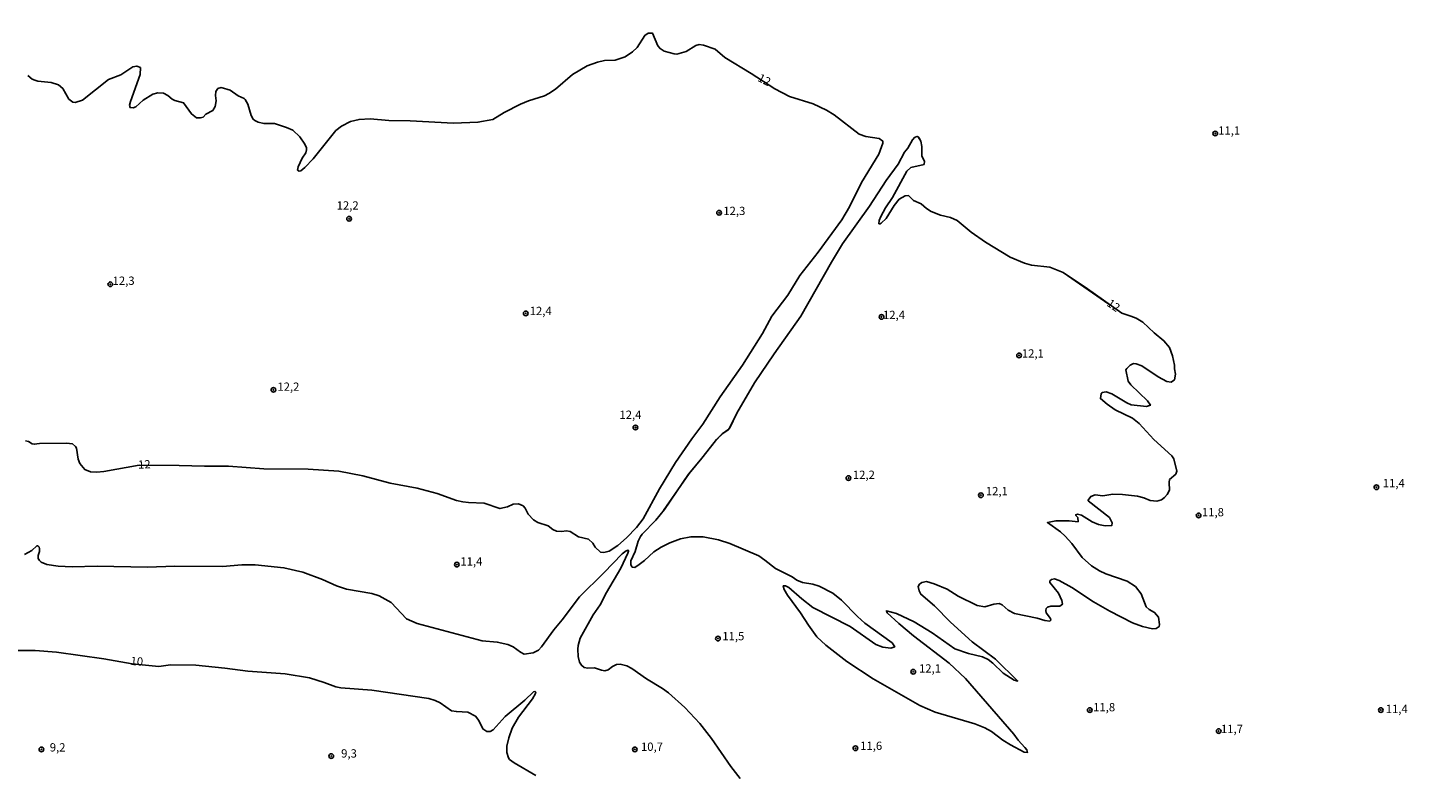
# Model space of a CAD drawing. Units: millimetres. Extents: x 192778 to 195189, y 1654893 to 1657668.
# Drawn here: x 193885 to 194222, y 1655459 to 1655638 of the extents above; entities that cross this region are included whole.
import ezdxf
from ezdxf.enums import TextEntityAlignment as Align

# ---------------------------------------------------------------- set-up
doc = ezdxf.new("R2010")
doc.units = ezdxf.units.MM
for name, color, linetype in [('IMAGEM', 7, 'Continuous'), ('V-CURVA_DE_NIVEL', 4, 'Continuous'), ('V-CURVA_MESTRA', 1, 'Continuous'), ('V-PONTO_DE_APARELHO', 4, 'Continuous'), ('V-TEXTO_DE_ALTIMETRIA', 7, 'Continuous')]:
    doc.layers.add(name, color=color, linetype=linetype)
picture_1 = doc.add_image_def('image1.jpg', size_in_pixel=(4017, 4623))

# ---------------------------------------------------------------- blocks, each defined once
blk = doc.blocks.new('805')
at = {"color": 0, "linetype": 'ByBlock', "lineweight": -2}
for radius in [0.562, 0.0806]:
    blk.add_circle((0, 0), radius, dxfattribs=at)

msp = doc.modelspace()

# ---------------------------------------------------------------- linework, layer by layer
at = {"layer": 'V-CURVA_DE_NIVEL'}
for points in [[(194058.67, 1655627.48), (194052.34, 1655631.36), (194049.96, 1655633.34), (194047.18, 1655634.36), (194046.16, 1655634.49), (194045.31, 1655634.27), (194042.97, 1655632.81), (194040.76, 1655632.19), (194040.08, 1655632.21), (194037.7, 1655632.91), (194036.72, 1655633.5), (194036.18, 1655634.19), (194034.91, 1655637.19), (194033.87, 1655637.25), (194033.02, 1655636.65), (194031.21, 1655633.79), (194030.06, 1655632.74), (194028.32, 1655631.55), (194025.92, 1655630.7), (194023.37, 1655630.6), (194021.67, 1655630.26), (194019.12, 1655629.34), (194015.63, 1655627.28), (194011.55, 1655623.75), (194009.93, 1655622.66), (194008.91, 1655622.15), (194005, 1655620.92), (194003.13, 1655620.11), (193999.21, 1655618.07), (193996.41, 1655616.41), (193992.84, 1655615.73), (193986.97, 1655615.56), (193976.51, 1655616.07), (193971.41, 1655616.14), (193966.94, 1655616.54), (193964.22, 1655616.44), (193962.18, 1655615.93), (193959.97, 1655614.84), (193958.65, 1655613.78), (193953.18, 1655606.93), (193951.21, 1655604.85), (193950.19, 1655604.08), (193949.78, 1655603.95), (193949.38, 1655604.21), (193949.55, 1655605.02), (193950.52, 1655607.06), (193951.44, 1655608.42), (193951.61, 1655609.1), (193951.54, 1655609.61), (193951.14, 1655610.46), (193949.95, 1655612.25), (193948.25, 1655613.82), (193946.78, 1655614.46), (193943.85, 1655615.41), (193941.3, 1655615.41), (193939.92, 1655615.74), (193939.15, 1655616.14), (193938.75, 1655616.46), (193938.24, 1655617.37), (193937.43, 1655620.12), (193936.79, 1655621.22), (193936.55, 1655621.48), (193935.11, 1655622.13), (193933.18, 1655623.47), (193931.05, 1655624.11), (193930.26, 1655623.88), (193929.73, 1655623.17), (193929.67, 1655622.16), (193929.84, 1655620.88), (193929.58, 1655619.58), (193929.01, 1655618.56), (193927.35, 1655617.69), (193926.67, 1655617.01), (193926.08, 1655616.82), (193925.1, 1655616.84), (193923.86, 1655617.77), (193921.97, 1655620.41), (193919.83, 1655620.96), (193919.23, 1655621.28), (193918.19, 1655622.2), (193917.1, 1655622.75), (193915.79, 1655622.83), (193914.55, 1655622.49), (193912.23, 1655621.03), (193910.51, 1655619.43), (193909.83, 1655619.22), (193909.09, 1655619.28), (193908.98, 1655619.86), (193909.19, 1655620.71), (193911.49, 1655627.26), (193911.59, 1655628.9), (193910.68, 1655629.3), (193909.79, 1655629.13), (193906.86, 1655627.21), (193903.88, 1655626.07), (193897.67, 1655621.05), (193895.84, 1655620.5), (193895.33, 1655620.56), (193894.33, 1655621.35), (193892.86, 1655623.86), (193891.89, 1655624.73), (193891.89, 1655624.73), (193890.06, 1655625.3), (193886.87, 1655625.64), (193886.19, 1655625.85), (193885.51, 1655626.15), (193884.45, 1655627.02)], [(194024.42, 1655512.42), (194026.51, 1655513.77), (194028.6, 1655515.59), (194031, 1655518.12), (194032.63, 1655520.19), (194036.61, 1655527.42), (194040.44, 1655533.8), (194044.37, 1655539.45), (194047.03, 1655542.98), (194051.15, 1655549.57), (194056.57, 1655557.22), (194061.4, 1655564.84), (194063.63, 1655569), (194067.5, 1655574.06), (194070.37, 1655578.8), (194074.82, 1655584.48), (194080.49, 1655592.24), (194082.32, 1655595.37), (194085.25, 1655601.24), (194089.36, 1655608.08), (194090.38, 1655610.68), (194090.34, 1655611.21), (194089.51, 1655611.82), (194086.26, 1655612.33), (194084.68, 1655612.88), (194078.67, 1655617.5), (194076.77, 1655618.65), (194073.54, 1655620.22), (194067.89, 1655621.98), (194064.32, 1655623.83), (194058.67, 1655627.48)], [(194150.08, 1655569.03), (194151.4, 1655568.55), (194152.93, 1655567.62), (194155.67, 1655565.03), (194158.03, 1655563.09), (194159.35, 1655561.52), (194160.12, 1655559.48), (194160.63, 1655557.23), (194160.58, 1655556.37), (194160.84, 1655555.06), (194160.56, 1655553.7), (194159.82, 1655553.12), (194158.73, 1655553.29), (194156.69, 1655554.39), (194152.74, 1655557.1), (194151.36, 1655557.56), (194150.68, 1655557.63), (194149.93, 1655557.24), (194149.1, 1655556.46), (194148.91, 1655556.08), (194149.42, 1655553.36), (194150.08, 1655552.48), (194154.12, 1655548.66), (194154.78, 1655547.57), (194153.82, 1655547.25), (194150.17, 1655547.68), (194149.1, 1655548.12), (194145.51, 1655550.31), (194144.13, 1655550.78), (194143.21, 1655550.67), (194142.94, 1655550.29), (194142.74, 1655549.19), (194144.38, 1655547.81), (194146.34, 1655546.44), (194150.47, 1655544.49), (194152.08, 1655543.21), (194155.61, 1655539.3), (194159.91, 1655535.39), (194160.41, 1655534.62), (194161.14, 1655531.69), (194160.92, 1655530.99), (194159.39, 1655529.67), (194159.27, 1655528.99), (194159.39, 1655527.14), (194158.86, 1655526.1), (194158.22, 1655525.33), (194157.48, 1655524.8), (194156.33, 1655524.44), (194154.76, 1655524.65), (194153.23, 1655525.25), (194151.66, 1655525.63), (194148.08, 1655526.1), (194145.75, 1655526.12), (194143.36, 1655525.78), (194141.49, 1655525.95), (194140.41, 1655525.55), (194139.79, 1655524.72), (194139.83, 1655524.55), (194144.94, 1655520.5), (194145.62, 1655519.21), (194145.47, 1655518.59), (194143.87, 1655518.53), (194142.26, 1655518.85), (194140.73, 1655519.49), (194138.2, 1655521.1), (194137.24, 1655521.31), (194136.83, 1655521.17), (194136.85, 1655520.97), (194137.28, 1655520.55), (194137.39, 1655519.48), (194135.2, 1655519.72), (194132.05, 1655519.72), (194129.99, 1655519.31), (194133.12, 1655517.06), (194134.26, 1655516.02), (194135.86, 1655514.28), (194138.39, 1655510.92), (194140.6, 1655508.88), (194142.56, 1655507.66), (194144.09, 1655506.96), (194149.19, 1655505.18), (194151.19, 1655503.9), (194152.55, 1655502.12), (194153.76, 1655499.01), (194154.46, 1655498.39), (194155.78, 1655497.67), (194156.73, 1655496.55), (194156.99, 1655494.76), (194156.88, 1655494.23), (194156.16, 1655493.76), (194155.33, 1655493.69), (194152.85, 1655494.25), (194150.51, 1655495.14), (194144.98, 1655497.99), (194141.11, 1655500.2), (194135.88, 1655503.67), (194132.78, 1655505.37), (194131.67, 1655505.73), (194130.95, 1655505.58), (194130.6, 1655505.26), (194130.56, 1655504.88), (194130.56, 1655504.88), (194132.65, 1655502.29), (194133.5, 1655500.54), (194133.6, 1655499.63), (194132.99, 1655499.2), (194130.82, 1655499.14), (194130.03, 1655498.9), (194129.69, 1655498.59), (194129.58, 1655498.14), (194129.71, 1655497.57), (194130.73, 1655496.21), (194130.82, 1655495.82), (194130.61, 1655495.57), (194129.33, 1655495.69), (194127.5, 1655496.29), (194122.06, 1655497.39), (194120.55, 1655498.2), (194119.13, 1655499.48), (194118.36, 1655499.78), (194117.09, 1655499.67), (194114.92, 1655499.01), (194113.09, 1655499.33), (194108.5, 1655501.56), (194105.86, 1655503.22), (194102.73, 1655504.54), (194100.84, 1655505.09), (194099.78, 1655504.86), (194099.2, 1655504.43), (194098.88, 1655503.9), (194099.07, 1655502.88), (194099.52, 1655502.05), (194102.8, 1655499.23), (194106.66, 1655495.27), (194111.83, 1655490.59), (194117.51, 1655486.4), (194122.84, 1655481.1), (194122.02, 1655481.32), (194119.32, 1655482.98), (194116.85, 1655485.45), (194115.75, 1655486.34), (194114.32, 1655486.98), (194110.96, 1655487.74), (194107.69, 1655488.85), (194102.24, 1655492.7), (194097.91, 1655495.35), (194093.61, 1655497.39), (194091.23, 1655498.07), (194091.4, 1655497.54), (194094.18, 1655494.97), (194097.78, 1655491.99), (194106.33, 1655485.43), (194110.26, 1655481.75), (194121.87, 1655468.35), (194122.93, 1655466.86), (194124.57, 1655465.14), (194125.01, 1655464.53), (194125.18, 1655463.87), (194124.42, 1655463.99), (194121.08, 1655465.74), (194119.25, 1655466.89), (194116.49, 1655468.99), (194114.92, 1655469.88), (194112.54, 1655470.8), (194102.97, 1655473.62), (194099.27, 1655475.24), (194088, 1655481.66), (194081.66, 1655485.87), (194076.6, 1655489.74), (194074.48, 1655491.74), (194072.44, 1655494.55), (194070.56, 1655497.57), (194067.38, 1655501.82), (194066.61, 1655503.18), (194066.33, 1655503.99), (194066.42, 1655504.09), (194066.95, 1655504.07), (194067.74, 1655503.64), (194070.82, 1655500.9), (194073.5, 1655498.88), (194082.52, 1655494.25), (194088.64, 1655489.95), (194090.34, 1655489.27), (194092.3, 1655489.06), (194093.21, 1655489.38), (194092.59, 1655490.34), (194086.06, 1655495.1), (194084.24, 1655496.71), (194080.43, 1655500.63), (194078.35, 1655502.33), (194075.03, 1655503.99), (194073.46, 1655504.45), (194071.03, 1655504.88), (194069.67, 1655505.43), (194068.5, 1655506.24), (194064.49, 1655508.21), (194061.98, 1655510.28), (194060.51, 1655511.26), (194053.49, 1655514.23), (194050.79, 1655515.13), (194047.09, 1655515.85), (194044.14, 1655515.85), (194044.14, 1655515.85), (194041.61, 1655515.42), (194039.06, 1655514.42), (194036.99, 1655513.36), (194035.23, 1655512.27), (194032.93, 1655510.15), (194031.66, 1655509.21), (194030.6, 1655508.51), (194030.02, 1655508.54), (194029.64, 1655509.09), (194029.7, 1655510.11), (194030.68, 1655512.36), (194031.42, 1655514.79), (194032, 1655515.94), (194032.42, 1655516.53), (194035.7, 1655519.85), (194037.78, 1655522.48), (194043.56, 1655530.99), (194046.81, 1655534.82), (194050.07, 1655539.03), (194051.68, 1655540.66), (194053.3, 1655541.81), (194055.17, 1655545.66), (194059.44, 1655552.93), (194064.16, 1655559.95), (194070.58, 1655569.05), (194078.01, 1655582.06), (194080.68, 1655586.44), (194087.13, 1655595.54), (194091.12, 1655601.75), (194094.04, 1655605.62), (194095.59, 1655608.55), (194096.37, 1655609.48), (194097.54, 1655611.53), (194098.1, 1655612.12), (194098.76, 1655612.33), (194099.12, 1655611.99), (194099.5, 1655611.23), (194099.78, 1655609.91), (194099.76, 1655607.61), (194100.41, 1655606.38), (194100.27, 1655605.61), (194097.06, 1655604.82), (194096.1, 1655604), (194092.7, 1655597.62), (194090.97, 1655595.15), (194089.85, 1655593.07), (194089.44, 1655592.09), (194089.42, 1655591.28), (194089.68, 1655591.26), (194089.98, 1655591.47), (194091.19, 1655592.6), (194093.1, 1655595.73), (194094.31, 1655597.22), (194095.74, 1655598.02), (194096.5, 1655598.11), (194097.74, 1655596.92), (194099.61, 1655596.09), (194100.9, 1655594.94), (194102.03, 1655594.26), (194104.24, 1655593.34), (194106.67, 1655592.79), (194108.22, 1655592.07), (194111.66, 1655589.3), (194115.04, 1655586.86), (194121, 1655583.27), (194124.48, 1655581.78), (194126.19, 1655581.35), (194130.61, 1655580.8), (194133.8, 1655579.52), (194144.75, 1655571.96)], [(194037.51, 1655522.17), (194043.69, 1655531.16), (194046.81, 1655534.82), (194050.32, 1655539.32), (194051.81, 1655540.77), (194053.05, 1655541.55), (194053.49, 1655542.09), (194055.17, 1655545.66), (194059.44, 1655552.93), (194064.16, 1655559.95), (194070.58, 1655569.05), (194078.01, 1655582.06), (194080.68, 1655586.44), (194087.13, 1655595.54), (194091.12, 1655601.75), (194094.04, 1655605.62), (194095.59, 1655608.55), (194096.37, 1655609.48), (194097.54, 1655611.53), (194098.42, 1655612.29), (194098.89, 1655612.22), (194099.5, 1655611.23), (194099.78, 1655609.91), (194099.76, 1655607.61), (194100.41, 1655606.38), (194100.27, 1655605.61), (194097.06, 1655604.82), (194096.1, 1655604), (194092.7, 1655597.62), (194090.97, 1655595.15), (194089.85, 1655593.07), (194089.44, 1655592.09), (194089.42, 1655591.28), (194089.68, 1655591.26), (194089.98, 1655591.47), (194091.19, 1655592.6), (194093.1, 1655595.73), (194094.31, 1655597.22), (194095.74, 1655598.02), (194096.5, 1655598.11), (194097.74, 1655596.92), (194099.61, 1655596.09), (194100.9, 1655594.94), (194102.03, 1655594.26), (194104.24, 1655593.34), (194106.67, 1655592.79), (194108.22, 1655592.07), (194111.66, 1655589.3), (194115.04, 1655586.86), (194121, 1655583.27), (194124.48, 1655581.78), (194126.19, 1655581.35), (194130.61, 1655580.8), (194133.8, 1655579.52), (194139.62, 1655575.61), (194147.88, 1655569.73), (194150.08, 1655569.03)], [(193883.89, 1655538.98), (193884.64, 1655538.85), (193885.51, 1655538.3), (193886.02, 1655538.17), (193887.3, 1655538.39), (193893.8, 1655538.45), (193895.2, 1655538.28), (193895.95, 1655537.66), (193896.2, 1655537.24), (193896.58, 1655534.6), (193896.97, 1655533.5), (193898.16, 1655532.11), (193899.54, 1655531.54), (193901.12, 1655531.45), (193902.73, 1655531.58), (193911.3, 1655533.12), (193920.93, 1655533.07), (193926.97, 1655532.86), (193932.75, 1655532.92), (193941.26, 1655532.22), (193951.97, 1655532.16), (193959.37, 1655531.67), (193965.15, 1655530.6), (193971.7, 1655528.82), (193978.25, 1655527.63), (193983.01, 1655526.31), (193987.69, 1655524.65), (193989.22, 1655524.27), (193990.58, 1655524.1), (193994.37, 1655524.01), (193998.15, 1655522.69), (193999.94, 1655523.1), (194001.34, 1655523.72), (194002.62, 1655523.8), (194003.74, 1655523.35), (194004.19, 1655522.78), (194004.93, 1655521.29), (194006.23, 1655519.95), (194007.25, 1655519.29), (194009.8, 1655518.51), (194010.87, 1655517.61), (194011.8, 1655517.21), (194012.99, 1655517.14), (194014.18, 1655517.32), (194015.03, 1655517.17), (194017.07, 1655515.89), (194019.46, 1655515.3), (194020.56, 1655514.3), (194021.05, 1655513.39), (194022.39, 1655512.17), (194023.15, 1655512.06), (194024.44, 1655512.43)], [(194056.02, 1655457.68), (194053.72, 1655460.57), (194049.09, 1655467.29), (194046.28, 1655470.86), (194042.65, 1655474.73), (194038.78, 1655478.26), (194037.27, 1655479.34), (194033.42, 1655481.62), (194029.89, 1655484.11), (194028.68, 1655484.75), (194027.07, 1655485.19), (194026.22, 1655485.11), (194025.28, 1655484.66), (194024.22, 1655483.83), (194023.45, 1655483.62), (194022.6, 1655483.74), (194020.94, 1655484.3), (194019.33, 1655484.21), (194018.43, 1655484.38), (194017.81, 1655484.94), (194017.35, 1655485.66), (194016.96, 1655487.02), (194016.9, 1655488.81), (194016.98, 1655489.7), (194017.49, 1655491.44), (194020.62, 1655497.1), (194022.28, 1655499.48), (194023.81, 1655502.46), (194027.25, 1655508.32), (194028.98, 1655511.94), (194029.15, 1655512.41), (194029.06, 1655512.62), (194028.51, 1655512.51), (194027.58, 1655511.74), (194023.2, 1655507.19), (194017.31, 1655501.43), (194013.14, 1655495.87), (194011.1, 1655493.48), (194008.2, 1655489.36), (194007.46, 1655488.53), (194006.19, 1655487.93), (194004.02, 1655487.63), (194003.08, 1655488.06), (194001.34, 1655489.36), (194000.02, 1655489.95), (193997.51, 1655490.51), (193993.9, 1655490.78), (193978.21, 1655494.97), (193975.65, 1655496.14), (193972, 1655500.05), (193969.11, 1655501.69), (193967.28, 1655502.2), (193961.2, 1655503.22), (193958.78, 1655504.05), (193955.46, 1655505.58), (193950.7, 1655507.39), (193946.15, 1655508.41), (193939.22, 1655509.13), (193936.03, 1655509.13), (193931.31, 1655508.75), (193919.87, 1655508.79), (193913.32, 1655508.54), (193901.2, 1655508.79), (193895.12, 1655508.62), (193891.76, 1655508.79), (193889.04, 1655509.22), (193887.68, 1655509.77), (193887.27, 1655510.13), (193886.95, 1655510.66), (193886.95, 1655511.34), (193887.29, 1655512.36), (193887.25, 1655513.09), (193887.21, 1655513.41), (193886.89, 1655513.72), (193886.63, 1655513.66), (193885.47, 1655512.59), (193883.64, 1655511.57)]]:
    msp.add_lwpolyline(points, dxfattribs=at)
at = {"layer": 'V-CURVA_MESTRA'}
msp.add_lwpolyline([(194006.78, 1655458.36), (194001.57, 1655461.38), (194000.49, 1655462.21), (194000.21, 1655462.61), (193999.81, 1655463.89), (193999.85, 1655465.46), (194000.32, 1655467.42), (194001.13, 1655469.8), (194002.59, 1655472.45), (194006, 1655476.86), (194006.72, 1655478.11), (194006.78, 1655478.43), (194006.53, 1655478.6), (194006.25, 1655478.51), (194004.14, 1655476.48), (193999.42, 1655472.6), (193996.51, 1655469.33), (193995.81, 1655468.99), (193995.01, 1655468.95), (193994, 1655469.58), (193993.07, 1655471.59), (193992.3, 1655472.62), (193990.41, 1655473.63), (193987.69, 1655473.75), (193986.5, 1655473.96), (193983.78, 1655475.88), (193982.59, 1655476.43), (193981.02, 1655476.9), (193967.28, 1655478.9), (193959.8, 1655479.49), (193958.61, 1655479.75), (193955.84, 1655480.81), (193952.27, 1655481.92), (193946.4, 1655482.85), (193937.43, 1655483.51), (193931.94, 1655484.26), (193924.89, 1655484.94), (193918.79, 1655485), (193915.98, 1655484.61), (193909.6, 1655485.24), (193902.77, 1655486.47), (193891.38, 1655488.04), (193886.23, 1655488.51), (193881.85, 1655488.51)], dxfattribs=at)

# ---------------------------------------------------------------- block references
at = {"layer": 'V-PONTO_DE_APARELHO', "xscale": 0.999998301267624, "yscale": 0.999998301267624, "zscale": 0.999998301267624}
for p in [(194170.41, 1655613.04), (193961.84, 1655592.49), (194050.94, 1655593.94), (193904.33, 1655576.7), (194004.37, 1655569.7), (194090.04, 1655568.86), (194123.16, 1655559.58), (193943.6, 1655551.28), (194030.78, 1655542.21), (194082.08, 1655530.01), (194113.97, 1655525.89), (194209.21, 1655527.81), (194166.41, 1655521.03), (193987.77, 1655509.17), (194050.66, 1655491.35), (194097.68, 1655483.37), (194140.19, 1655474.12), (194210.28, 1655474.13), (194171.23, 1655469.06), (193887.74, 1655464.65), (194030.64, 1655464.66), (194083.76, 1655464.92), (193957.53, 1655463.03)]:
    msp.add_blockref('805', p, dxfattribs=at)

# ---------------------------------------------------------------- texts
at = {"layer": 'V-TEXTO_DE_ALTIMETRIA'}
for s, rotation, p in [('12', 332, (194059.74, 1655625.25)), ('12', 325, (194143.76, 1655571.16)), ('12', 2, (193911.06, 1655531.65)), ('10', 356, (193909.1, 1655484.38))]:
    msp.add_text(s, height=2, rotation=rotation, dxfattribs=at).set_placement(p, align=Align.BOTTOM_LEFT)
for s, p in [('11,1', (194171.11, 1655612.14)), ('12,2', (193958.83, 1655594.08)), ('12,3', (194051.94, 1655592.77)), ('12,3', (193904.88, 1655575.95)), ('12,4', (194005.31, 1655568.66)), ('12,4', (194090.39, 1655567.71)), ('12,1', (194123.84, 1655558.43)), ('12,2', (193944.56, 1655550.42)), ('12,4', (194026.93, 1655543.66)), ('12,2', (194083.14, 1655529.19)), ('11,4', (194210.75, 1655527.19)), ('12,1', (194115.16, 1655525.26)), ('11,8', (194167.19, 1655520.18)), ('11,4', (193988.62, 1655508.32)), ('11,5', (194051.7, 1655490.32)), ('12,1', (194099.06, 1655482.53)), ('11,8', (194141, 1655473.2)), ('11,4', (194211.46, 1655472.79)), ('11,7', (194171.78, 1655467.96)), ('9,2', (193889.75, 1655463.52)), ('10,7', (194032.11, 1655463.68)), ('11,6', (194084.9, 1655463.9)), ('9,3', (193959.91, 1655462.06))]:
    msp.add_text(s, height=2, dxfattribs=at).set_placement(p, align=Align.BOTTOM_LEFT)

# ---------------------------------------------------------------- referenced raster images: frames only (the image files are external)
at = {"layer": 'IMAGEM'}
image = msp.add_image(picture_1, insert=(192777.76, 1654892.66), size_in_units=(2411.31, 2775.08), dxfattribs=at)
image.dxf.flags = 7

doc.saveas('drawing.dxf')
